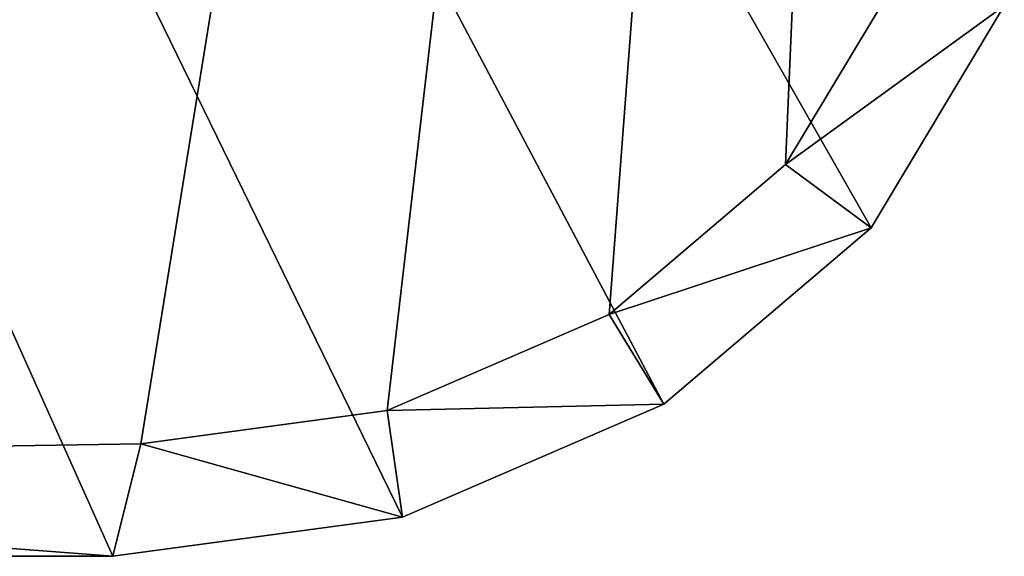
# Model space of a CAD drawing. Units: metres. Extents: x -0.33 to 0.33, y -0.65 to 0.65.
# Drawn here: x 0.12 to 0.23, y -0.63 to -0.57 of the extents above; entities that cross this region are included whole.
import ezdxf

# ---------------------------------------------------------------- set-up
doc = ezdxf.new("R2010")
doc.units = ezdxf.units.M

msp = doc.modelspace()

# ---------------------------------------------------------------- linework, layer by layer
for points in [[(-0.242, 0.2, 0.3846), (0.225106, -0.571266, 0.3846), (0.210902, -0.594962, 0.3846)], [(-0.242, 0.2, 0.3846), (0.210902, -0.594962, 0.3846), (0.188779, -0.613766, 0.3846)], [(-0.242, 0.2, 0.3846), (0.188779, -0.613766, 0.3846), (0.160902, -0.62584, 0.3846)], [(-0.242, 0.2, 0.3846), (0.160902, -0.62584, 0.3846), (0.13, -0.63, 0.3846)], [(-0.242, 0.2, 0.3846), (0.13, -0.63, 0.3846), (0, -0.63, 0.3846)], [(0.225, -0.05, 0.4246), (-0.177838, -0.566153, 0.4246), (-0.122497, -0.595734, 0.4246)], [(0.225, -0.05, 0.4246), (-0.122497, -0.595734, 0.4246), (-0.062448, -0.613949, 0.4246)], [(0.225, -0.05, 0.4246), (-0.062448, -0.613949, 0.4246), (0, -0.6201, 0.4246)], [(0.225, -0.05, 0.4246), (0, -0.6201, 0.4246), (0.133, -0.618, 0.4246)], [(0.225, -0.05, 0.4246), (0.133, -0.618, 0.4246), (0.159266, -0.614464, 0.4246)], [(0.225, -0.05, 0.4246), (0.159266, -0.614464, 0.4246), (0.182962, -0.604201, 0.4246)], [(0.225, -0.05, 0.4246), (0.182962, -0.604201, 0.4246), (0.201766, -0.588217, 0.4246)], [(0.225, -0.05, 0.4246), (0.201766, -0.588217, 0.4246), (0.21384, -0.568076, 0.4246)], [(0.225106, -0.571266, 0.4146), (0.21384, -0.568076, 0.4246), (0.201766, -0.588217, 0.4246)], [(0.225106, -0.571266, 0.4146), (0.201766, -0.588217, 0.4246), (0.210902, -0.594962, 0.4146)], [(0.225106, -0.571266, 0.3846), (0.225106, -0.571266, 0.4146), (0.210902, -0.594962, 0.4146)], [(0.225106, -0.571266, 0.3846), (0.210902, -0.594962, 0.4146), (0.210902, -0.594962, 0.3846)], [(0.210902, -0.594962, 0.4146), (0.201766, -0.588217, 0.4246), (0.182962, -0.604201, 0.4246)], [(0.210902, -0.594962, 0.4146), (0.182962, -0.604201, 0.4246), (0.188779, -0.613766, 0.4146)], [(0.210902, -0.594962, 0.3846), (0.210902, -0.594962, 0.4146), (0.188779, -0.613766, 0.4146)], [(0.210902, -0.594962, 0.3846), (0.188779, -0.613766, 0.4146), (0.188779, -0.613766, 0.3846)], [(0.188779, -0.613766, 0.4146), (0.182962, -0.604201, 0.4246), (0.159266, -0.614464, 0.4246)], [(0.160902, -0.62584, 0.4146), (0.159266, -0.614464, 0.4246), (0.133, -0.618, 0.4246)], [(0.188779, -0.613766, 0.4146), (0.159266, -0.614464, 0.4246), (0.160902, -0.62584, 0.4146)], [(0.188779, -0.613766, 0.3846), (0.188779, -0.613766, 0.4146), (0.160902, -0.62584, 0.4146)], [(0.188779, -0.613766, 0.3846), (0.160902, -0.62584, 0.4146), (0.160902, -0.62584, 0.3846)], [(0.13, -0.63, 0.4146), (0.133, -0.618, 0.4246), (0, -0.6201, 0.4246)], [(0.160902, -0.62584, 0.4146), (0.133, -0.618, 0.4246), (0.13, -0.63, 0.4146)], [(0.13, -0.63, 0.4146), (0, -0.6201, 0.4246), (0, -0.63, 0.4146)], [(0.160902, -0.62584, 0.3846), (0.160902, -0.62584, 0.4146), (0.13, -0.63, 0.4146)], [(0.160902, -0.62584, 0.3846), (0.13, -0.63, 0.4146), (0.13, -0.63, 0.3846)], [(0.13, -0.63, 0.3846), (0.13, -0.63, 0.4146), (0, -0.63, 0.4146)], [(0.13, -0.63, 0.3846), (0, -0.63, 0.4146), (0, -0.63, 0.3846)]]:
    msp.add_3dface(points)

doc.saveas('drawing.dxf')
